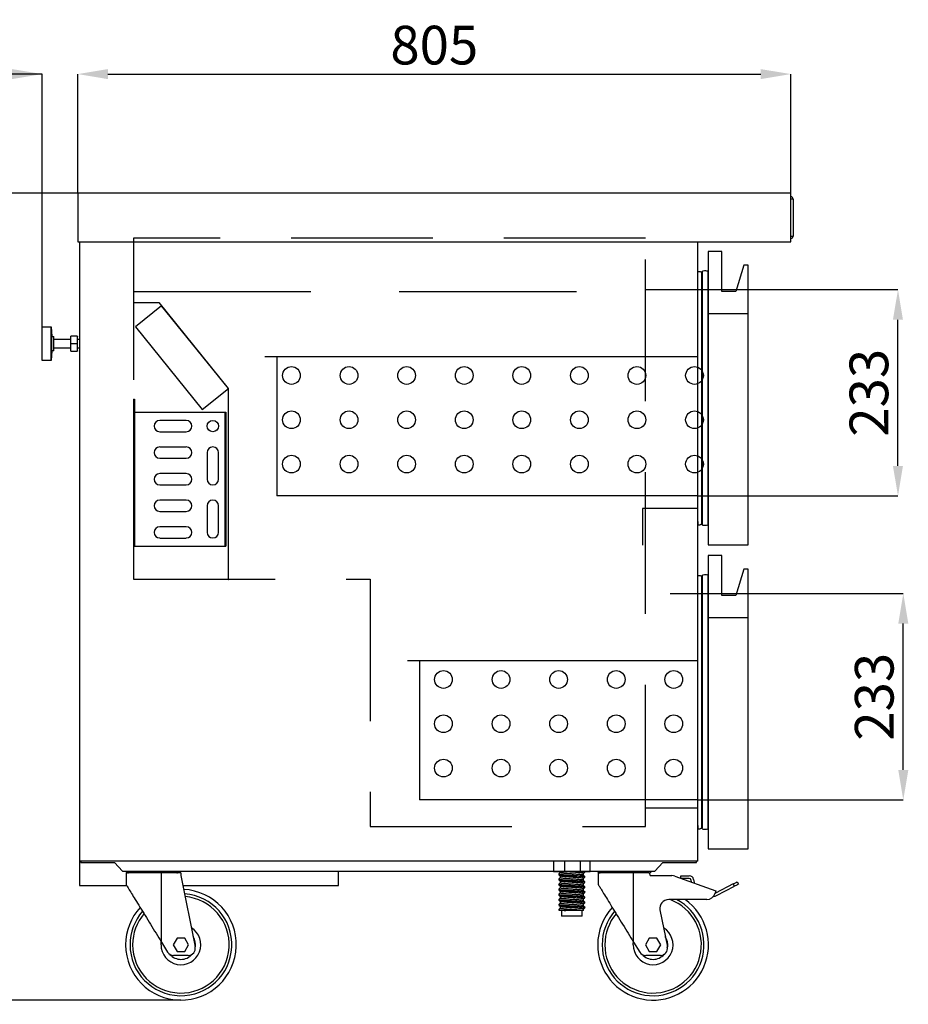
# Model space of a CAD drawing. Extents: x -10749 to -5669, y 9795 to 16980.
# Drawn here: x -9796 to -8793, y 11655 to 12767 of the extents above; entities that cross this region are included whole.
import ezdxf

# ---------------------------------------------------------------- set-up
doc = ezdxf.new("R2010")
doc.units = 0
doc.header["$LTSCALE"] = 80
doc.header["$MEASUREMENT"] = 0
doc.header["$PDMODE"] = 3
doc.header["$PDSIZE"] = 5
doc.linetypes.add('DASHED', pattern=[0.75, 0.5, -0.25])
doc.linetypes.add('SLD-Continua', pattern=[0])
doc.layers.get('0').update_dxf_attribs({"color": 255, "linetype": 'CONTINUOUS'})
doc.layers.get('Defpoints').update_dxf_attribs({"linetype": 'CONTINUOUS'})
doc.layers.add('ACOTA', color=50, linetype='CONTINUOUS')
doc.layers.add('PLEGADO', color=3, linetype='CONTINUOUS')
doc.styles.add('SLDTEXTSTYLE1', font='TXT', dxfattribs={"width": 0.7})
doc.dimstyles.new('SLDDIMSTYLE1', dxfattribs={"dimtxt": 43.661418, "dimasz": 34, "dimexe": 0, "dimexo": 0.0625, "dimgap": 10.915354, "dimtad": 1, "dimdec": 1, "dimrnd": 1e-09, "dimzin": 12, "dimdsep": 46, "dimtxsty": 'SLDTEXTSTYLE1', "dimsah": 1, "dimcen": 0.09, "dimadec": 0, "dimazin": 0, "dimtfac": 1, "dimtdec": 1, "dimtofl": 0, "dimtmove": 0, "dimatfit": 3, "dimfxl": 0, "dimtolj": 1, "dimtzin": 12, "dimarcsym": 0})

# ---------------------------------------------------------------- blocks, each defined once
blk = doc.blocks.new('A$C21261')
blk.add_line((0, 0), (0, 47))
at = {"linetype": 'Continuous'}
for p, q in [((2.5, 44.5), (0, 44.5)), ((2.5, 44.5), (2.5, 2.5)), ((0, 2.5), (2.5, 2.5))]:
    blk.add_line(p, q, dxfattribs=at)
for centre, start, end in [((0, 44.5), 0, 90), ((0, 2.5), 270, 360)]:
    blk.add_arc(centre, 2.5, start, end, dxfattribs=at)
blk = doc.blocks.new('A$C20939')
at = {"linetype": 'Continuous'}
for p, q in [((0, 42.1), (0, 32.1)), ((38, 42.1), (0, 42.1)), ((38, 32.1), (38, 42.1)), ((0, 32.1), (11, 31.1)), ((38, 32.1), (0, 32.1)), ((11, 31.1), (11, 29.1)), ((27, 31.1), (11, 31.1)), ((27, 29.1), (11, 29.1)), ((14, 29.1), (14, 10.1)), ((24, 10.1), (24, 29.1)), ((27, 31.1), (38, 32.1)), ((27, 29.1), (27, 31.1)), ((10.5, 2.6), (10.5, 9.6)), ((11, 10.1), (19, 10.1)), ((19, 2.1), (11, 2.1)), ((14, 2.1), (14, 0)), ((19, 10.1), (27, 10.1)), ((27, 2.1), (19, 2.1)), ((24, 0), (24, 2.1)), ((27.5, 9.6), (27.5, 2.6))]:
    blk.add_line(p, q, dxfattribs=at)
blk.add_line((19, 10.1), (19, 2.1))
for centre, start, end in [((11, 9.6), 90, 180), ((11, 2.6), 180, 270), ((27, 9.6), 0, 90), ((27, 2.6), 270, 0)]:
    blk.add_arc(centre, 0.5, start, end, dxfattribs=at)
blk = doc.blocks.new('A$C26495')
for p, q in [((695, 11.4), (0, 11.4)), ((0, 11.4), (0, 10)), ((695, 10), (695, 11.4)), ((0, 10), (38, 10)), ((38, 10), (47, 0)), ((47, 0), (648, 0)), ((648, 0), (657, 10)), ((657, 10), (695, 10))]:
    blk.add_line(p, q)
blk = doc.blocks.new('A$C31525')
blk.add_line((0, 145.5), (60.8, 145.5))
at = {"linetype": 'Continuous'}
for p, q in [((0.7, 143.5), (0.7, 130.5)), ((40.7, 143.5), (0.7, 143.5)), ((40.7, 65.5), (40.7, 143.5)), ((58.4, 143.5), (40.7, 143.5)), ((58.4, 143.5), (59.5, 140.5)), ((59.5, 140.5), (84, 140.5)), ((87.3, 139.9), (133.7, 123.5)), ((94.2, 137.5), (94.2, 140.3)), ((94.2, 140.3), (94.7, 140.3)), ((94.7, 140.3), (103.5, 140.3)), ((103.5, 137.3), (94.7, 137.3)), ((105.9, 133.3), (105.5, 135.7)), ((108.4, 136.2), (109, 132.9)), ((157.7, 133.5), (159.1, 130.8)), ((133.7, 123.5), (132.8, 120.6)), ((153.2, 131.2), (133, 120.6)), ((134.4, 118), (154.6, 128.5)), ((154.6, 128.5), (153.2, 131.2)), ((123.2, 113.5), (80.3, 113.5)), ((133, 120.6), (132.8, 120.5)), ((70.4, 101.8), (78.8, 60.1)), ((58.3, 70), (54, 62.5)), ((67, 70), (58.3, 70)), ((71.3, 62.5), (67, 70)), ((40.7, 65.5), (47.6, 54.3)), ((54, 62.5), (58.3, 55)), ((67, 55), (71.3, 62.5)), ((70.9, 50.5), (54.4, 50.5)), ((58.3, 55), (67, 55))]:
    blk.add_line(p, q, dxfattribs=at)
at = {"linetype": 'Continuous', "flags": 128}
for points in [[(153.2, 131.2), (154.1, 131.6), (154.9, 132.1), (155.7, 132.5), (156.4, 132.8), (156.9, 133.1), (157.3, 133.3), (157.6, 133.5), (157.7, 133.5)], [(0.7, 130.5), (0.7, 130.5), (0.8, 130.3), (0.9, 130.1), (1.2, 129.7), (1.5, 129.2), (1.9, 128.5), (2.4, 127.7), (3, 126.8), (3.6, 125.8), (4.3, 124.6), (5.1, 123.3), (5.9, 121.9), (6.9, 120.4), (7.9, 118.8), (8.9, 117.1), (10, 115.3), (11.2, 113.4), (12.4, 111.4), (13.7, 109.4), (15, 107.2), (16.3, 105), (17.7, 102.8), (19.2, 100.4), (20.6, 98), (22.1, 95.6), (23.7, 93.1), (25.2, 90.7), (26.7, 88.1), (28.3, 85.6), (29.9, 83), (31.4, 80.5), (33, 77.9), (34.6, 75.4), (36.1, 72.9), (37.7, 70.4), (39.2, 67.9), (40.7, 65.5)], [(109, 132.9), (109.2, 132.3), (109.2, 132.2)], [(159.1, 130.8), (159, 130.8), (158.7, 130.7), (158.3, 130.4), (157.8, 130.2), (157.1, 129.8), (156.3, 129.4), (155.5, 129), (154.6, 128.5)], [(40.2, 62.5), (40.2, 64.4), (40.4, 65.9)]]:
    blk.add_lwpolyline(points, dxfattribs=at)
at = {"linetype": 'Continuous'}
for centre, radius, start, end in [((2.8, 146.5), 3, 199.2285, 270), ((58, 146.5), 3, 270, 340.7715), ((84, 130.5), 10, 70.4976, 90), ((103.5, 135.3), 5, 10.3745, 90), ((103.5, 135.3), 2, 10.3745, 90), ((62.7, 62.5), 62.5, 180, 54.6864), ((62.7, 62.5), 57.5, 180, 62.4933), ((62.7, 62.5), 54.5, 180, 69.3545), ((80.3, 103.5), 10, 90, 189.7744), ((123.2, 123.5), 10, 270, 343.3008), ((130.7, 125.1), 8, 271.6244, 297.5064), ((62.7, 62.5), 62.5, 137.5473, 180), ((62.7, 62.5), 57.5, 138.9755, 180), ((62.7, 62.5), 54.5, 139.9647, 180), ((62.7, 62.5), 22.5, 180, 58.4765), ((62.7, 62.5), 16.5, 348.9913, 33.3236), ((70.9, 58.5), 8, 270, 11.3099), ((54.4, 58.5), 8, 211.6075, 270), ((62.7, 62.5), 16.5, 221.1179, 319.23)]:
    blk.add_arc(centre, radius, start, end, dxfattribs=at)
blk = doc.blocks.new('A$C7754')
blk.add_line((0.3, 145.5), (60.7, 145.5))
at = {"linetype": 'Continuous'}
for p, q in [((0.5, 143.5), (0.5, 130.5)), ((40.5, 143.5), (0.5, 143.5)), ((40.5, 65.5), (40.5, 143.5)), ((62.5, 143.5), (40.5, 143.5)), ((62.5, 143.5), (62.5, 140.5)), ((62.5, 140.5), (78.6, 60.1)), ((58.2, 70), (53.8, 62.5)), ((66.8, 70), (58.2, 70)), ((71.2, 62.5), (66.8, 70)), ((40.5, 65.5), (47.4, 54.3)), ((53.8, 62.5), (58.2, 55)), ((66.8, 55), (71.2, 62.5)), ((70.7, 50.5), (54.2, 50.5)), ((58.2, 55), (66.8, 55))]:
    blk.add_line(p, q, dxfattribs=at)
at = {"linetype": 'Continuous', "flags": 128}
for points in [[(0.5, 130.5), (0.5, 130.5), (0.6, 130.3), (0.8, 130.1), (1, 129.7), (1.3, 129.2), (1.7, 128.5), (2.2, 127.7), (2.8, 126.8), (3.4, 125.8), (4.1, 124.6), (4.9, 123.3), (5.8, 121.9), (6.7, 120.4), (7.7, 118.8), (8.7, 117.1), (9.8, 115.3), (11, 113.4), (12.2, 111.4), (13.5, 109.4), (14.8, 107.2), (16.2, 105), (17.6, 102.8), (19, 100.4), (20.5, 98), (22, 95.6), (23.5, 93.1), (25, 90.7), (26.6, 88.1), (28.1, 85.6), (29.7, 83), (31.3, 80.5), (32.8, 77.9), (34.4, 75.4), (36, 72.9), (37.5, 70.4), (39, 67.9), (40.5, 65.5)], [(40, 62.5), (40.1, 64.4), (40.3, 65.9)]]:
    blk.add_lwpolyline(points, dxfattribs=at)
at = {"linetype": 'Continuous'}
for centre, radius, start, end in [((3.2, 146.5), 3, 199.2285, 270), ((57.8, 146.5), 3, 270, 340.7715), ((62.5, 62.5), 62.5, 180, 87.1427), ((62.5, 62.5), 57.5, 180, 85.8814), ((62.5, 62.5), 54.5, 180, 85.0091), ((62.5, 62.5), 62.5, 137.5473, 180), ((62.5, 62.5), 57.5, 138.9755, 180), ((62.5, 62.5), 54.5, 139.9647, 180), ((62.5, 62.5), 22.5, 180, 58.4765), ((62.5, 62.5), 16.5, 348.9913, 33.3236), ((70.7, 58.5), 8, 270, 11.3099), ((54.2, 58.5), 8, 211.6075, 270), ((62.5, 62.5), 16.5, 221.1179, 319.23)]:
    blk.add_arc(centre, radius, start, end, dxfattribs=at)
blk = doc.blocks.new('A$C31312')
at = {"linetype": 'Continuous'}
for p, q in [((0, 62.3), (0, 50.2)), ((0.5, 62.3), (0, 62.3)), ((0.9, 62.3), (0.5, 62.3)), ((9.7, 62.3), (0.9, 62.3)), ((10.2, 62.3), (9.7, 62.3)), ((12.8, 62.3), (10.2, 62.3)), ((12.8, 50.2), (12.8, 62.3)), ((13.7, 62.3), (12.8, 62.3)), ((29.7, 62.3), (13.7, 62.3)), ((30.5, 62.3), (29.7, 62.3)), ((30.5, 50.2), (30.5, 62.3)), ((33, 62.3), (30.5, 62.3)), ((33.4, 62.3), (33, 62.3)), ((40.6, 62.3), (33.4, 62.3)), ((41, 62.3), (40.6, 62.3)), ((41.3, 62.3), (41, 62.3)), ((41.3, 50.2), (41.3, 62.3)), ((0.5, 50.2), (0, 50.2)), ((10.2, 50.2), (0.5, 50.2)), ((5.9, 47.8), (5.9, 46.9)), ((7.6, 50.2), (7.6, 49.2)), ((7.6, 45.4), (7.6, 43.4)), ((12.8, 50.2), (10.2, 50.2)), ((30.5, 50.2), (12.8, 50.2)), ((33, 50.2), (30.5, 50.2)), ((41, 50.2), (33, 50.2)), ((33.7, 46.3), (33.7, 48.4)), ((35.4, 49.8), (35.4, 50.2)), ((35.4, 44), (35.4, 44.9)), ((41.3, 50.2), (41, 50.2)), ((5.9, 42), (5.9, 41.2)), ((5.9, 36.3), (5.9, 35.4)), ((7.6, 39.7), (7.6, 37.7)), ((7.6, 33.9), (7.6, 31.9)), ((33.7, 40.5), (33.7, 42.6)), ((33.7, 34.8), (33.7, 36.9)), ((35.4, 38.3), (35.4, 39.1)), ((35.4, 32.5), (35.4, 33.4)), ((5.9, 30.5), (5.9, 29.7)), ((5.9, 24.8), (5.9, 23.9)), ((7.6, 28.2), (7.6, 26.2)), ((7.6, 22.4), (7.6, 20.4)), ((33.7, 29), (33.7, 31.1)), ((33.7, 23.3), (33.7, 25.4)), ((35.4, 26.8), (35.4, 27.6)), ((5.9, 19), (5.9, 18.2)), ((5.9, 13.3), (5.9, 12.4)), ((7.6, 16.7), (7.6, 14.7)), ((33.7, 17.5), (33.7, 19.6)), ((33.7, 11.8), (33.7, 13.9)), ((35.4, 21), (35.4, 21.9)), ((35.4, 15.3), (35.4, 16.1)), ((5.9, 7.5), (5.9, 6.7)), ((6, 6.6), (6.1, 6.5)), ((6.1, 6.5), (6, 6.6)), ((13.9, 6.5), (6.1, 6.5)), ((7.6, 10.9), (7.6, 8.9)), ((9.2, 6.5), (9.2, 0)), ((32.2, 0), (9.2, 0)), ((32.2, 0), (32.2, 6.5)), ((33.7, 6.5), (32.2, 6.5)), ((33.7, 6.5), (33.7, 8.1)), ((35.4, 9.5), (35.4, 10.4))]:
    blk.add_line(p, q, dxfattribs=at)
for points, knots in [([(6, 47.8), (6, 47.7), (5.9, 47.6), (6.4, 47.5), (7.3, 47.3), (8.9, 47.2), (10.8, 47), (13.1, 46.8), (15.4, 46.6), (17.6, 46.5), (19.9, 46.4), (22.1, 46.2), (24.6, 46.1), (27.2, 45.9), (29.7, 45.7), (31.8, 45.5), (33.5, 45.4), (34.7, 45.2), (35.4, 45), (35.4, 44.9), (35.4, 44.9)], [0, 0, 0, 0, 0.020435, 0.083902, 0.145715, 0.206165, 0.268656, 0.332408, 0.383501, 0.433941, 0.483124, 0.53139, 0.581055, 0.644521, 0.708415, 0.771461, 0.832478, 0.893497, 0.956541, 1, 1, 1, 1]), ([(7.6, 49.2), (7.3, 49), (6.8, 48.5), (6.2, 48.1), (6, 47.8)], [0, 0, 0, 0, 0.484455, 1, 1, 1, 1]), ([(6, 46.8), (6.2, 46.6), (6.8, 46.1), (7.4, 45.6), (7.7, 45.4)], [0, 0, 0, 0, 0.500058, 1, 1, 1, 1]), ([(35.4, 44), (35.4, 44.1), (35.4, 44.2), (34.7, 44.3), (33.5, 44.5), (31.8, 44.7), (29.7, 44.9), (27.2, 45.1), (24.4, 45.2), (21.6, 45.4), (18.7, 45.6), (15.9, 45.8), (13.4, 45.9), (11.3, 46.1), (9.6, 46.3), (8.2, 46.4), (7.1, 46.5), (6.5, 46.6), (6.1, 46.7), (6, 46.8), (6, 46.8)], [0, 0, 0, 0, 0.0445834, 0.1092596, 0.1718571, 0.2344538, 0.2991308, 0.3646786, 0.4297873, 0.4932001, 0.5552146, 0.6193232, 0.6847239, 0.7371394, 0.788885, 0.8393407, 0.8888563, 0.9398062, 0.9719641, 1, 1, 1, 1]), ([(33.4, 46.5), (33.3, 46.5), (33.1, 46.6), (32.5, 46.7), (31.6, 46.8), (30.5, 46.9), (28.7, 47.1), (26.4, 47.3), (24, 47.5), (21.5, 47.7), (18.9, 47.8), (16.4, 48), (14.1, 48.2), (12, 48.4), (10.2, 48.6), (8.9, 48.7), (8, 48.9), (7.6, 49.1), (7.7, 49.2), (7.7, 49.2)], [0, 0, 0, 0, 0.03719, 0.099538, 0.112071, 0.177161, 0.244419, 0.312583, 0.380291, 0.446231, 0.510714, 0.577379, 0.645391, 0.713403, 0.780068, 0.844551, 0.910491, 0.978199, 1, 1, 1, 1]), ([(33.7, 42.6), (33.7, 42.7), (33.7, 42.8), (33.1, 42.9), (32, 43.1), (30.5, 43.3), (28.7, 43.4), (26.4, 43.6), (24, 43.8), (21.5, 44), (18.9, 44.2), (16.4, 44.3), (14.1, 44.5), (12, 44.7), (10.2, 44.9), (8.9, 45.1), (8, 45.2), (7.8, 45.3), (7.7, 45.4)], [0, 0, 0, 0, 0.044723, 0.1096, 0.172386, 0.235173, 0.30005, 0.365802, 0.431114, 0.494721, 0.556922, 0.621228, 0.686832, 0.752438, 0.816743, 0.878945, 0.942551, 1, 1, 1, 1]), ([(33.7, 48.4), (33.7, 48.4), (33.7, 48.5), (33.1, 48.7), (32, 48.8), (30.5, 49), (28.7, 49.2), (26.4, 49.4), (24, 49.6), (21.5, 49.8), (18.9, 49.9), (16.6, 50.1), (15.2, 50.2), (14.5, 50.2)], [0, 0, 0, 0, 0.066161, 0.162137, 0.255021, 0.347905, 0.443882, 0.541153, 0.637772, 0.731869, 0.823886, 0.919018, 1, 1, 1, 1]), ([(35.4, 49.8), (35.4, 49.8), (35.3, 49.9), (34.7, 50.1), (33.9, 50.2), (33.5, 50.2)], [0, 0, 0, 0, 0.267841, 0.656392, 1, 1, 1, 1]), ([(35.1, 45.1), (34.9, 45.3), (34.3, 45.8), (33.8, 46.2), (33.5, 46.5)], [0, 0, 0, 0, 0.500003, 1, 1, 1, 1]), ([(33.7, 48.3), (34, 48.5), (34.5, 49), (35.1, 49.5), (35.4, 49.7)], [0, 0, 0, 0, 0.484349, 1, 1, 1, 1]), ([(6, 42), (6, 42), (5.9, 41.9), (6.4, 41.8), (7.3, 41.6), (8.9, 41.4), (10.8, 41.2), (13.1, 41.1), (15.4, 40.9), (17.6, 40.7), (19.9, 40.6), (22.1, 40.5), (24.6, 40.3), (27.2, 40.2), (29.7, 40), (31.8, 39.8), (33.5, 39.6), (34.7, 39.4), (35.4, 39.3), (35.4, 39.2), (35.4, 39.1)], [0, 0, 0, 0, 0.020435, 0.083902, 0.145715, 0.206165, 0.268656, 0.332408, 0.383501, 0.433941, 0.483124, 0.53139, 0.581055, 0.644521, 0.708415, 0.771461, 0.832478, 0.893497, 0.956541, 1, 1, 1, 1]), ([(6, 36.3), (6, 36.2), (5.9, 36.1), (6.4, 36), (7.3, 35.8), (8.9, 35.7), (10.8, 35.5), (13.1, 35.3), (15.4, 35.1), (17.6, 35), (19.9, 34.9), (22.1, 34.7), (24.6, 34.6), (27.2, 34.4), (29.7, 34.2), (31.8, 34), (33.5, 33.9), (34.7, 33.7), (35.4, 33.5), (35.4, 33.4), (35.4, 33.4)], [0, 0, 0, 0, 0.020435, 0.083902, 0.145715, 0.206165, 0.268656, 0.332408, 0.383501, 0.433941, 0.483124, 0.53139, 0.581055, 0.644521, 0.708415, 0.771461, 0.832478, 0.893497, 0.956541, 1, 1, 1, 1]), ([(7.6, 43.5), (7.3, 43.2), (6.8, 42.8), (6.2, 42.3), (6, 42.1)], [0, 0, 0, 0, 0.484455, 1, 1, 1, 1]), ([(6, 41.1), (6.2, 40.8), (6.8, 40.4), (7.4, 39.9), (7.7, 39.7)], [0, 0, 0, 0, 0.500058, 1, 1, 1, 1]), ([(35.4, 38.3), (35.4, 38.3), (35.4, 38.4), (34.7, 38.6), (33.5, 38.8), (31.8, 38.9), (29.7, 39.1), (27.2, 39.3), (24.4, 39.5), (21.6, 39.7), (18.7, 39.8), (15.9, 40), (13.4, 40.2), (11.3, 40.4), (9.6, 40.5), (8.2, 40.6), (7.1, 40.8), (6.5, 40.9), (6.1, 41), (6, 41.1), (6, 41.1)], [0, 0, 0, 0, 0.0445834, 0.1092596, 0.1718571, 0.2344538, 0.2991308, 0.3646786, 0.4297873, 0.4932001, 0.5552146, 0.6193232, 0.6847239, 0.7371394, 0.788885, 0.8393407, 0.8888563, 0.9398062, 0.9719641, 1, 1, 1, 1]), ([(7.6, 37.7), (7.3, 37.5), (6.8, 37), (6.2, 36.6), (6, 36.3)], [0, 0, 0, 0, 0.484455, 1, 1, 1, 1]), ([(6, 35.3), (6.2, 35.1), (6.8, 34.6), (7.4, 34.1), (7.7, 33.9)], [0, 0, 0, 0, 0.500058, 1, 1, 1, 1]), ([(35.4, 32.5), (35.4, 32.6), (35.4, 32.7), (34.7, 32.8), (33.5, 33), (31.8, 33.2), (29.7, 33.4), (27.2, 33.6), (24.4, 33.7), (21.6, 33.9), (18.7, 34.1), (15.9, 34.3), (13.4, 34.4), (11.3, 34.6), (9.6, 34.8), (8.2, 34.9), (7.1, 35), (6.5, 35.1), (6.1, 35.2), (6, 35.3), (6, 35.3)], [0, 0, 0, 0, 0.0445834, 0.1092596, 0.1718571, 0.2344538, 0.2991308, 0.3646786, 0.4297873, 0.4932001, 0.5552146, 0.6193232, 0.6847239, 0.7371394, 0.788885, 0.8393407, 0.8888563, 0.9398062, 0.9719641, 1, 1, 1, 1]), ([(33.4, 40.7), (33.3, 40.8), (33.1, 40.9), (32.5, 41), (31.6, 41.1), (30.5, 41.2), (28.7, 41.4), (26.4, 41.6), (24, 41.8), (21.5, 41.9), (18.9, 42.1), (16.4, 42.3), (14.1, 42.5), (12, 42.7), (10.2, 42.8), (8.9, 43), (8, 43.2), (7.6, 43.3), (7.7, 43.4), (7.7, 43.4)], [0, 0, 0, 0, 0.03719, 0.099538, 0.112071, 0.177161, 0.244419, 0.312583, 0.380291, 0.446231, 0.510714, 0.577379, 0.645391, 0.713403, 0.780068, 0.844551, 0.910491, 0.978199, 1, 1, 1, 1]), ([(33.4, 35), (33.3, 35), (33.1, 35.1), (32.5, 35.2), (31.6, 35.3), (30.5, 35.4), (28.7, 35.6), (26.4, 35.8), (24, 36), (21.5, 36.2), (18.9, 36.3), (16.4, 36.5), (14.1, 36.7), (12, 36.9), (10.2, 37.1), (8.9, 37.2), (8, 37.4), (7.6, 37.6), (7.7, 37.7), (7.7, 37.7)], [0, 0, 0, 0, 0.03719, 0.099538, 0.112071, 0.177161, 0.244419, 0.312583, 0.380291, 0.446231, 0.510714, 0.577379, 0.645391, 0.713403, 0.780068, 0.844551, 0.910491, 0.978199, 1, 1, 1, 1]), ([(33.7, 36.9), (33.7, 36.9), (33.7, 37), (33.1, 37.2), (32, 37.3), (30.5, 37.5), (28.7, 37.7), (26.4, 37.9), (24, 38.1), (21.5, 38.3), (18.9, 38.4), (16.4, 38.6), (14.1, 38.8), (12, 39), (10.2, 39.2), (8.9, 39.3), (8, 39.5), (7.8, 39.6), (7.7, 39.7)], [0, 0, 0, 0, 0.044723, 0.1096, 0.172386, 0.235173, 0.30005, 0.365802, 0.431114, 0.494721, 0.556922, 0.621228, 0.686832, 0.752438, 0.816743, 0.878945, 0.942551, 1, 1, 1, 1]), ([(33.7, 31.1), (33.7, 31.2), (33.7, 31.3), (33.1, 31.4), (32, 31.6), (30.5, 31.8), (28.7, 31.9), (26.4, 32.1), (24, 32.3), (21.5, 32.5), (18.9, 32.7), (16.4, 32.8), (14.1, 33), (12, 33.2), (10.2, 33.4), (8.9, 33.6), (8, 33.7), (7.8, 33.8), (7.7, 33.9)], [0, 0, 0, 0, 0.044723, 0.1096, 0.172386, 0.235173, 0.30005, 0.365802, 0.431114, 0.494721, 0.556922, 0.621228, 0.686832, 0.752438, 0.816743, 0.878945, 0.942551, 1, 1, 1, 1]), ([(35.1, 39.3), (34.9, 39.5), (34.3, 40), (33.8, 40.5), (33.5, 40.7)], [0, 0, 0, 0, 0.500003, 1, 1, 1, 1]), ([(35.1, 33.6), (34.9, 33.8), (34.3, 34.3), (33.8, 34.7), (33.5, 35)], [0, 0, 0, 0, 0.500003, 1, 1, 1, 1]), ([(33.7, 42.6), (34, 42.8), (34.5, 43.3), (35.1, 43.7), (35.4, 44)], [0, 0, 0, 0, 0.484349, 1, 1, 1, 1]), ([(33.7, 36.8), (34, 37), (34.5, 37.5), (35.1, 38), (35.4, 38.2)], [0, 0, 0, 0, 0.484349, 1, 1, 1, 1]), ([(6, 30.5), (6, 30.5), (5.9, 30.4), (6.4, 30.3), (7.3, 30.1), (8.9, 29.9), (10.8, 29.7), (13.1, 29.6), (15.4, 29.4), (17.6, 29.2), (19.9, 29.1), (22.1, 29), (24.6, 28.8), (27.2, 28.7), (29.7, 28.5), (31.8, 28.3), (33.5, 28.1), (34.7, 27.9), (35.4, 27.8), (35.4, 27.7), (35.4, 27.6)], [0, 0, 0, 0, 0.020435, 0.083902, 0.145715, 0.206165, 0.268656, 0.332408, 0.383501, 0.433941, 0.483124, 0.53139, 0.581055, 0.644521, 0.708415, 0.771461, 0.832478, 0.893497, 0.956541, 1, 1, 1, 1]), ([(6, 24.8), (6, 24.7), (5.9, 24.6), (6.4, 24.5), (7.3, 24.3), (8.9, 24.2), (10.8, 24), (13.1, 23.8), (15.4, 23.6), (17.6, 23.5), (19.9, 23.4), (22.1, 23.2), (24.6, 23.1), (27.2, 22.9), (29.7, 22.7), (31.8, 22.5), (33.5, 22.4), (34.7, 22.2), (35.4, 22), (35.4, 21.9), (35.4, 21.9)], [0, 0, 0, 0, 0.020435, 0.083902, 0.145715, 0.206165, 0.268656, 0.332408, 0.383501, 0.433941, 0.483124, 0.53139, 0.581055, 0.644521, 0.708415, 0.771461, 0.832478, 0.893497, 0.956541, 1, 1, 1, 1]), ([(7.6, 32), (7.3, 31.7), (6.8, 31.3), (6.2, 30.8), (6, 30.6)], [0, 0, 0, 0, 0.484455, 1, 1, 1, 1]), ([(6, 29.6), (6.2, 29.3), (6.8, 28.9), (7.4, 28.4), (7.7, 28.2)], [0, 0, 0, 0, 0.500058, 1, 1, 1, 1]), ([(35.4, 26.8), (35.4, 26.8), (35.4, 26.9), (34.7, 27.1), (33.5, 27.3), (31.8, 27.4), (29.7, 27.6), (27.2, 27.8), (24.4, 28), (21.6, 28.2), (18.7, 28.3), (15.9, 28.5), (13.4, 28.7), (11.3, 28.9), (9.6, 29), (8.2, 29.1), (7.1, 29.3), (6.5, 29.4), (6.1, 29.5), (6, 29.6), (6, 29.6)], [0, 0, 0, 0, 0.0445834, 0.1092596, 0.1718571, 0.2344538, 0.2991308, 0.3646786, 0.4297873, 0.4932001, 0.5552146, 0.6193232, 0.6847239, 0.7371394, 0.788885, 0.8393407, 0.8888563, 0.9398062, 0.9719641, 1, 1, 1, 1]), ([(7.6, 26.2), (7.3, 26), (6.8, 25.5), (6.2, 25.1), (6, 24.8)], [0, 0, 0, 0, 0.484455, 1, 1, 1, 1]), ([(6, 23.8), (6.2, 23.6), (6.8, 23.1), (7.4, 22.6), (7.7, 22.4)], [0, 0, 0, 0, 0.500058, 1, 1, 1, 1]), ([(35.4, 21), (35.4, 21.1), (35.4, 21.2), (34.7, 21.3), (33.5, 21.5), (31.8, 21.7), (29.7, 21.9), (27.2, 22.1), (24.4, 22.2), (21.6, 22.4), (18.7, 22.6), (15.9, 22.8), (13.4, 22.9), (11.3, 23.1), (9.6, 23.3), (8.2, 23.4), (7.1, 23.5), (6.5, 23.6), (6.1, 23.7), (6, 23.8), (6, 23.8)], [0, 0, 0, 0, 0.0445834, 0.1092596, 0.1718571, 0.2344538, 0.2991308, 0.3646786, 0.4297873, 0.4932001, 0.5552146, 0.6193232, 0.6847239, 0.7371394, 0.788885, 0.8393407, 0.8888563, 0.9398062, 0.9719641, 1, 1, 1, 1]), ([(33.4, 29.2), (33.3, 29.3), (33.1, 29.4), (32.5, 29.5), (31.6, 29.6), (30.5, 29.7), (28.7, 29.9), (26.4, 30.1), (24, 30.3), (21.5, 30.4), (18.9, 30.6), (16.4, 30.8), (14.1, 31), (12, 31.2), (10.2, 31.3), (8.9, 31.5), (8, 31.7), (7.6, 31.8), (7.7, 31.9), (7.7, 31.9)], [0, 0, 0, 0, 0.03719, 0.099538, 0.112071, 0.177161, 0.244419, 0.312583, 0.380291, 0.446231, 0.510714, 0.577379, 0.645391, 0.713403, 0.780068, 0.844551, 0.910491, 0.978199, 1, 1, 1, 1]), ([(33.4, 23.5), (33.3, 23.5), (33.1, 23.6), (32.5, 23.7), (31.6, 23.8), (30.5, 23.9), (28.7, 24.1), (26.4, 24.3), (24, 24.5), (21.5, 24.7), (18.9, 24.8), (16.4, 25), (14.1, 25.2), (12, 25.4), (10.2, 25.6), (8.9, 25.7), (8, 25.9), (7.6, 26.1), (7.7, 26.2), (7.7, 26.2)], [0, 0, 0, 0, 0.03719, 0.099538, 0.112071, 0.177161, 0.244419, 0.312583, 0.380291, 0.446231, 0.510714, 0.577379, 0.645391, 0.713403, 0.780068, 0.844551, 0.910491, 0.978199, 1, 1, 1, 1]), ([(33.7, 25.4), (33.7, 25.4), (33.7, 25.5), (33.1, 25.7), (32, 25.8), (30.5, 26), (28.7, 26.2), (26.4, 26.4), (24, 26.6), (21.5, 26.8), (18.9, 26.9), (16.4, 27.1), (14.1, 27.3), (12, 27.5), (10.2, 27.7), (8.9, 27.8), (8, 28), (7.8, 28.1), (7.7, 28.2)], [0, 0, 0, 0, 0.044723, 0.1096, 0.172386, 0.235173, 0.30005, 0.365802, 0.431114, 0.494721, 0.556922, 0.621228, 0.686832, 0.752438, 0.816743, 0.878945, 0.942551, 1, 1, 1, 1]), ([(33.7, 19.6), (33.7, 19.7), (33.7, 19.8), (33.1, 19.9), (32, 20.1), (30.5, 20.3), (28.7, 20.4), (26.4, 20.6), (24, 20.8), (21.5, 21), (18.9, 21.2), (16.4, 21.3), (14.1, 21.5), (12, 21.7), (10.2, 21.9), (8.9, 22.1), (8, 22.2), (7.8, 22.3), (7.7, 22.4)], [0, 0, 0, 0, 0.044723, 0.1096, 0.172386, 0.235173, 0.30005, 0.365802, 0.431114, 0.494721, 0.556922, 0.621228, 0.686832, 0.752438, 0.816743, 0.878945, 0.942551, 1, 1, 1, 1]), ([(35.1, 27.8), (34.9, 28), (34.3, 28.5), (33.8, 29), (33.5, 29.2)], [0, 0, 0, 0, 0.500003, 1, 1, 1, 1]), ([(35.1, 22.1), (34.9, 22.3), (34.3, 22.8), (33.8, 23.2), (33.5, 23.5)], [0, 0, 0, 0, 0.500003, 1, 1, 1, 1]), ([(33.7, 31.1), (34, 31.3), (34.5, 31.8), (35.1, 32.2), (35.4, 32.5)], [0, 0, 0, 0, 0.484349, 1, 1, 1, 1]), ([(33.7, 25.3), (34, 25.5), (34.5, 26), (35.1, 26.5), (35.4, 26.7)], [0, 0, 0, 0, 0.484349, 1, 1, 1, 1]), ([(6, 19), (6, 19), (5.9, 18.9), (6.4, 18.8), (7.3, 18.6), (8.9, 18.4), (10.8, 18.2), (13.1, 18.1), (15.4, 17.9), (17.6, 17.7), (19.9, 17.6), (22.1, 17.5), (24.6, 17.3), (27.2, 17.2), (29.7, 17), (31.8, 16.8), (33.5, 16.6), (34.7, 16.4), (35.4, 16.3), (35.4, 16.2), (35.4, 16.1)], [0, 0, 0, 0, 0.020435, 0.083902, 0.145715, 0.206165, 0.268656, 0.332408, 0.383501, 0.433941, 0.483124, 0.53139, 0.581055, 0.644521, 0.708415, 0.771461, 0.832478, 0.893497, 0.956541, 1, 1, 1, 1]), ([(6, 13.3), (6, 13.2), (5.9, 13.1), (6.4, 13), (7.3, 12.8), (8.9, 12.7), (10.8, 12.5), (13.1, 12.3), (15.4, 12.1), (17.6, 12), (19.9, 11.9), (22.1, 11.7), (24.6, 11.6), (27.2, 11.4), (29.7, 11.2), (31.8, 11), (33.5, 10.9), (34.7, 10.7), (35.4, 10.5), (35.4, 10.4), (35.4, 10.4)], [0, 0, 0, 0, 0.020435, 0.083902, 0.145715, 0.206165, 0.268656, 0.332408, 0.383501, 0.433941, 0.483124, 0.53139, 0.581055, 0.644521, 0.708415, 0.771461, 0.832478, 0.893497, 0.956541, 1, 1, 1, 1]), ([(7.6, 20.5), (7.3, 20.2), (6.8, 19.8), (6.2, 19.3), (6, 19.1)], [0, 0, 0, 0, 0.484455, 1, 1, 1, 1]), ([(6, 18.1), (6.2, 17.8), (6.8, 17.4), (7.4, 16.9), (7.7, 16.7)], [0, 0, 0, 0, 0.500049, 1, 1, 1, 1]), ([(35.4, 15.3), (35.4, 15.3), (35.4, 15.4), (34.7, 15.6), (33.5, 15.8), (31.8, 15.9), (29.7, 16.1), (27.2, 16.3), (24.4, 16.5), (21.6, 16.7), (18.7, 16.8), (15.9, 17), (13.4, 17.2), (11.3, 17.4), (9.6, 17.5), (8.2, 17.6), (7.1, 17.8), (6.5, 17.9), (6.1, 18), (6, 18.1), (6, 18.1)], [0, 0, 0, 0, 0.044583, 0.10926, 0.171857, 0.234454, 0.299131, 0.364679, 0.429787, 0.4932, 0.555215, 0.619323, 0.684724, 0.737139, 0.788885, 0.839341, 0.888856, 0.939806, 0.971964, 1, 1, 1, 1]), ([(7.6, 14.7), (7.3, 14.5), (6.8, 14), (6.2, 13.6), (6, 13.3)], [0, 0, 0, 0, 0.484455, 1, 1, 1, 1]), ([(6, 12.3), (6.2, 12.1), (6.8, 11.6), (7.4, 11.1), (7.7, 10.9)], [0, 0, 0, 0, 0.500049, 1, 1, 1, 1]), ([(35.4, 9.5), (35.4, 9.6), (35.4, 9.7), (34.7, 9.8), (33.5, 10), (31.8, 10.2), (29.7, 10.4), (27.2, 10.6), (24.4, 10.7), (21.6, 10.9), (18.7, 11.1), (15.9, 11.3), (13.4, 11.4), (11.3, 11.6), (9.6, 11.8), (8.2, 11.9), (7.1, 12), (6.5, 12.1), (6.1, 12.2), (6, 12.3), (6, 12.3)], [0, 0, 0, 0, 0.044583, 0.10926, 0.171857, 0.234454, 0.299131, 0.364679, 0.429787, 0.4932, 0.555215, 0.619323, 0.684724, 0.737139, 0.788885, 0.839341, 0.888856, 0.939806, 0.971964, 1, 1, 1, 1]), ([(33.4, 17.7), (33.3, 17.8), (33.1, 17.9), (32.5, 18), (31.6, 18.1), (30.5, 18.2), (28.7, 18.4), (26.4, 18.6), (24, 18.8), (21.5, 18.9), (18.9, 19.1), (16.4, 19.3), (14.1, 19.5), (12, 19.7), (10.2, 19.8), (8.9, 20), (8, 20.2), (7.6, 20.3), (7.7, 20.4), (7.7, 20.4)], [0, 0, 0, 0, 0.03719, 0.099538, 0.112071, 0.177161, 0.244419, 0.312583, 0.380291, 0.446231, 0.510714, 0.577379, 0.645391, 0.713403, 0.780068, 0.844551, 0.910491, 0.978199, 1, 1, 1, 1]), ([(33.4, 12), (33.3, 12), (33.1, 12.1), (32.5, 12.2), (31.6, 12.3), (30.5, 12.4), (28.7, 12.6), (26.4, 12.8), (24, 13), (21.5, 13.2), (18.9, 13.3), (16.4, 13.5), (14.1, 13.7), (12, 13.9), (10.2, 14.1), (8.9, 14.2), (8, 14.4), (7.6, 14.6), (7.7, 14.7), (7.7, 14.7)], [0, 0, 0, 0, 0.03719, 0.099538, 0.112071, 0.177161, 0.244419, 0.312583, 0.380291, 0.446231, 0.510714, 0.577379, 0.645391, 0.713403, 0.780068, 0.844551, 0.910491, 0.978199, 1, 1, 1, 1]), ([(33.7, 13.9), (33.7, 13.9), (33.7, 14), (33.1, 14.2), (32, 14.3), (30.5, 14.5), (28.7, 14.7), (26.4, 14.9), (24, 15.1), (21.5, 15.3), (18.9, 15.4), (16.4, 15.6), (14.1, 15.8), (12, 16), (10.2, 16.2), (8.9, 16.3), (8, 16.5), (7.8, 16.6), (7.7, 16.7)], [0, 0, 0, 0, 0.044723, 0.1096, 0.172386, 0.235173, 0.30005, 0.365802, 0.431114, 0.494721, 0.556922, 0.621228, 0.686832, 0.752438, 0.816743, 0.878945, 0.942551, 1, 1, 1, 1]), ([(35.1, 16.3), (34.9, 16.5), (34.3, 17), (33.8, 17.5), (33.5, 17.7)], [0, 0, 0, 0, 0.500003, 1, 1, 1, 1]), ([(35.1, 10.6), (34.9, 10.8), (34.3, 11.3), (33.8, 11.7), (33.5, 12)], [0, 0, 0, 0, 0.500003, 1, 1, 1, 1]), ([(33.7, 19.6), (34, 19.8), (34.5, 20.3), (35.1, 20.7), (35.4, 21)], [0, 0, 0, 0, 0.484358, 1, 1, 1, 1]), ([(33.7, 13.8), (34, 14), (34.5, 14.5), (35.1, 15), (35.4, 15.2)], [0, 0, 0, 0, 0.484358, 1, 1, 1, 1]), ([(6, 7.5), (6, 7.5), (5.9, 7.4), (6.4, 7.3), (7.3, 7.1), (8.9, 6.9), (10.8, 6.7), (12.6, 6.6), (13.7, 6.5), (13.9, 6.5)], [0, 0, 0, 0, 0.058653, 0.240813, 0.418228, 0.591731, 0.771091, 0.954069, 1, 1, 1, 1]), ([(7.6, 9), (7.3, 8.7), (6.8, 8.3), (6.2, 7.8), (6, 7.6)], [0, 0, 0, 0, 0.484455, 1, 1, 1, 1]), ([(32.2, 6.5), (32.1, 6.5), (31.6, 6.6), (30.5, 6.7), (28.7, 6.9), (26.4, 7.1), (24, 7.3), (21.5, 7.4), (18.9, 7.6), (16.4, 7.8), (14.1, 8), (12, 8.2), (10.2, 8.3), (8.9, 8.5), (8, 8.7), (7.6, 8.8), (7.7, 8.9), (7.7, 8.9)], [0, 0, 0, 0, 0.013919, 0.086204, 0.160896, 0.236596, 0.311788, 0.385017, 0.456628, 0.530663, 0.606192, 0.681723, 0.755757, 0.827368, 0.900597, 0.975789, 1, 1, 1, 1]), ([(33.7, 8.1), (33.7, 8.2), (33.7, 8.3), (33.1, 8.4), (32, 8.6), (30.5, 8.8), (28.7, 8.9), (26.4, 9.1), (24, 9.3), (21.5, 9.5), (18.9, 9.7), (16.4, 9.8), (14.1, 10), (12, 10.2), (10.2, 10.4), (8.9, 10.6), (8, 10.7), (7.8, 10.8), (7.7, 10.9)], [0, 0, 0, 0, 0.044723, 0.1096, 0.172386, 0.235173, 0.30005, 0.365802, 0.431114, 0.494721, 0.556922, 0.621228, 0.686832, 0.752438, 0.816743, 0.878945, 0.942551, 1, 1, 1, 1]), ([(32.2, 6.5), (31.9, 6.5), (31.2, 6.5), (29.8, 6.5), (28.1, 6.5), (26.2, 6.5), (24.1, 6.5), (21.8, 6.5), (19.5, 6.5), (17.4, 6.5), (15.5, 6.5), (14.5, 6.5), (13.9, 6.5)], [0, 0, 0, 0, 0.104088, 0.208198, 0.31224, 0.416282, 0.522043, 0.627804, 0.733499, 0.839233, 0.919617, 1, 1, 1, 1]), ([(33.7, 8.1), (34, 8.3), (34.5, 8.8), (35.1, 9.2), (35.4, 9.5)], [0, 0, 0, 0, 0.484358, 1, 1, 1, 1])]:
    blk.add_open_spline(points, degree=3, knots=knots, dxfattribs=at)
blk = doc.blocks.new('*D242')
at = {"layer": 'ACOTA', "color": 0, "lineweight": -2}
for p, q in [((-9730.2, 12571.2), (-9730.2, 12705.4)), ((-9696.2, 12705.4), (-8959.2, 12705.4)), ((-8925.2, 12571.2), (-8925.2, 12705.4))]:
    blk.add_line(p, q, dxfattribs=at)
at = {"layer": 'ACOTA', "color": 0}
for points in [[(-9696.2, 12711), (-9696.2, 12699.7), (-9730.2, 12705.4)], [(-8959.2, 12699.7), (-8959.2, 12711), (-8925.2, 12705.4)]]:
    blk.add_solid(points, dxfattribs=at)
at = {"layer": 'Defpoints', "color": 0}
for p in [(-8925.2, 12705.4), (-9730.2, 12571.1), (-8925.2, 12571.1)]:
    blk.add_point(p, dxfattribs=at)
at = {"layer": 'ACOTA', "color": 0, "insert": (-9327.7, 12738.1), "char_height": 43.66, "attachment_point": 5, "style": 'SLDTEXTSTYLE1'}
blk.add_mtext('\\A1;805', dxfattribs=at)
blk = doc.blocks.new('A$C27590')
at = {"layer": 'PLEGADO', "linetype": 'DASHED', "ltscale": 4}
for p, q in [((0, 664), (0, 279)), ((578, 664), (0, 664)), ((578, 0), (578, 664)), ((0, 279), (267, 279)), ((267, 279), (267, 0)), ((267, 0), (578, 0))]:
    blk.add_line(p, q, dxfattribs=at)
blk = doc.blocks.new('A$C4912')
at = {"color": 7, "linetype": 'Continuous'}
for p, q in [((0, 324), (0, 312.5)), ((0, 312.5), (28.4, 312.5)), ((28.4, 312.5), (107, 215.4)), ((107, 215.4), (107, 0)), ((107, 0), (95.6, 0))]:
    blk.add_line(p, q, dxfattribs=at)
for centre, start, end in [((28.4, 312.5), 39, 90), ((107, 215.4), 0, 39), ((107, 0), 270, 0)]:
    blk.add_arc(centre, 0.01, start, end, dxfattribs=at)
blk = doc.blocks.new('A$C16675')
at = {"color": 7, "linetype": 'Continuous'}
for p, q in [((0, 166), (0, 0)), ((0, 166), (1, 166)), ((1, 166), (1, 0)), ((1, 151), (103, 151)), ((103, 151), (103, 0)), ((103, 151), (104, 151)), ((104, 151), (104, 0)), ((59.5, 141.8), (29.5, 141.8)), ((29.5, 129.1), (59.5, 129.1)), ((59.5, 111.8), (29.5, 111.8)), ((83.1, 105.5), (83.1, 75.5)), ((95.8, 75.5), (95.8, 105.5)), ((29.5, 99.1), (59.5, 99.1)), ((59.5, 81.8), (29.5, 81.8)), ((29.5, 69.1), (59.5, 69.1)), ((59.5, 51.8), (29.5, 51.8)), ((83.1, 45.5), (83.1, 15.5)), ((95.8, 15.5), (95.8, 45.5)), ((29.5, 39.1), (59.5, 39.1)), ((59.5, 21.8), (29.5, 21.8)), ((0, 0), (1, 0)), ((1, 0), (103, 0)), ((29.5, 9.1), (59.5, 9.1)), ((103, 0), (104, 0))]:
    blk.add_line(p, q, dxfattribs=at)
blk.add_circle((89.5, 135.5), 6.35, dxfattribs=at)
for centre, start, end in [((29.5, 135.5), 180, 270), ((29.5, 135.5), 90, 180), ((59.5, 135.5), 0, 90), ((59.5, 135.5), 270, 0), ((29.5, 105.5), 90, 270), ((59.5, 105.5), 270, 90), ((89.5, 105.5), 0, 180), ((29.5, 75.5), 90, 270), ((59.5, 75.5), 270, 90), ((89.5, 75.5), 180, 0), ((29.5, 45.5), 90, 270), ((59.5, 45.5), 270, 90), ((89.5, 45.5), 0, 180), ((29.5, 15.5), 90, 270), ((59.5, 15.5), 270, 90), ((89.5, 15.5), 180, 0)]:
    blk.add_arc(centre, 6.35, start, end, dxfattribs=at)
blk = doc.blocks.new('A$C14716')
at = {"color": 7, "extrusion": (0, 0, -1)}
for p, q in [((15.5, 330.9), (0, 330.9)), ((0, 330.9), (0, 0)), ((15.5, 285.9), (15.5, 330.9)), ((40.1, 315.5), (31, 285.9)), ((45, 315.5), (40.1, 315.5)), ((45, 0), (45, 315.5)), ((31, 285.9), (15.5, 285.9)), ((0, 260.9), (45, 260.9)), ((0, 0), (45, 0))]:
    blk.add_line(p, q, dxfattribs=at)
blk = doc.blocks.new('A$C3733')
at = {"color": 7, "linetype": 'SLD-Continua', "extrusion": (0, 0, -1)}
for p, q in [((0, 4.8), (0, 286.5)), ((0.7, 287.2), (2.7, 287.2)), ((4.2, 285.7), (4.2, 2.7)), ((4.2, 281.3), (5.1, 281.6)), ((5.1, 286.6), (5.1, 105.1)), ((5.1, 286.5), (5.1, 1.8)), ((11.2, 287.7), (11.2, 0.7)), ((0, 4.8), (0, 1.9)), ((0.7, 1.2), (2.7, 1.2)), ((4.2, 7), (5.1, 6.8))]:
    blk.add_line(p, q, dxfattribs=at)
for centre, radius, start, end in [((-0.7, 286.5), 0.7, 0, 90), ((-2.7, 285.7), 1.5, 90, 180), ((-6.4, 286.6), 1.29, 1.3979, 81.7637), ((-24.6, 286.5), 19.5, 0, 0.3693), ((-8.3, 274.4), 13.7, 81.0085, 102.1942), ((-14.2, 285.8), 3.58, 32.377, 46.0132), ((-0.7, 1.9), 0.7, 270, 0), ((-2.7, 2.7), 1.5, 180, 270), ((-24.6, 1.9), 19.5, 359.6307, 0), ((-6.4, 1.8), 1.29, 278.2363, 358.6021), ((-8.3, 14), 13.7, 257.8058, 278.9915), ((-14.2, 2.6), 3.58, 313.9868, 327.623)]:
    blk.add_arc(centre, radius, start, end, dxfattribs=at)
blk = doc.blocks.new('A$C1457')
for p, q in [((13.5, 157), (0, 157)), ((327.7, 157), (13.6, 157)), ((13.6, 157), (13.6, 0)), ((327.7, 0), (13.6, 0))]:
    blk.add_line(p, q)
for centre in [(40.6, 136), (105.6, 136), (170.6, 136), (235.6, 136), (300.6, 136), (40.6, 86), (105.6, 86), (170.6, 86), (235.6, 86), (300.6, 86), (40.6, 36), (105.6, 36), (170.6, 36), (235.6, 36), (300.6, 36)]:
    blk.add_circle(centre, 10)
blk = doc.blocks.new('A$C24910')
for name, p in [('A$C14716', (339.5, 0)), ('A$C3733', (327.7, 21.3)), ('A$C1457', (0, 55))]:
    blk.add_blockref(name, p)
blk = doc.blocks.new('A$C10056')
for p, q in [((13.5, 157), (0, 157)), ((488.7, 157), (13.6, 157)), ((13.6, 157), (13.6, 0)), ((488.7, 0), (13.6, 0))]:
    blk.add_line(p, q)
for centre in [(30, 136), (95, 136), (160, 136), (225, 136), (290, 136), (355, 136), (420, 136), (485, 136), (30, 86), (95, 86), (160, 86), (225, 86), (290, 86), (355, 86), (420, 86), (485, 86), (30, 36), (95, 36), (160, 36), (225, 36), (290, 36), (355, 36), (420, 36), (485, 36)]:
    blk.add_circle(centre, 10)
blk = doc.blocks.new('A$C24906')
for name, p in [('A$C14716', (500.5, 0)), ('A$C3733', (488.7, 21.3)), ('A$C10056', (0, 55))]:
    blk.add_blockref(name, p)
blk = doc.blocks.new('*D244')
at = {"layer": 'ACOTA', "color": 0, "lineweight": -2}
for p, q in [((-9770.3, 12705.4), (-9906, 12705.4)), ((-9804.3, 12705.4), (-9838.3, 12705.4)), ((-9770.3, 12401.2), (-9770.3, 12705.4)), ((-9730.2, 12571.2), (-9730.2, 12705.4)), ((-9696.2, 12705.4), (-9662.2, 12705.4))]:
    blk.add_line(p, q, dxfattribs=at)
at = {"layer": 'ACOTA', "color": 0}
for points in [[(-9804.3, 12699.7), (-9804.3, 12711), (-9770.3, 12705.4)], [(-9696.2, 12711), (-9696.2, 12699.7), (-9730.2, 12705.4)]]:
    blk.add_solid(points, dxfattribs=at)
at = {"layer": 'Defpoints', "color": 0}
for p in [(-9730.2, 12705.4), (-9730.2, 12571.2), (-9770.3, 12401.1)]:
    blk.add_point(p, dxfattribs=at)
at = {"layer": 'ACOTA', "color": 0, "insert": (-9872.2, 12738.1), "char_height": 43.66, "attachment_point": 5, "style": 'SLDTEXTSTYLE1'}
blk.add_mtext('\\A1;40', dxfattribs=at)
blk = doc.blocks.new('*D245')
at = {"layer": 'ACOTA', "color": 0, "lineweight": -2}
for p, q in [((-9730.3, 12571.1), (-9857, 12571.1)), ((-9857, 12537.1), (-9857, 11694.2)), ((-9613.8, 11660.2), (-9857, 11660.2))]:
    blk.add_line(p, q, dxfattribs=at)
at = {"layer": 'ACOTA', "color": 0}
for points in [[(-9851.4, 12537.1), (-9862.7, 12537.1), (-9857, 12571.1)], [(-9862.7, 11694.2), (-9851.4, 11694.2), (-9857, 11660.2)]]:
    blk.add_solid(points, dxfattribs=at)
at = {"layer": 'Defpoints', "color": 0}
for p in [(-9730.2, 12571.1), (-9857, 11660.2), (-9613.7, 11660.2)]:
    blk.add_point(p, dxfattribs=at)
at = {"layer": 'ACOTA', "color": 0, "insert": (-9889.8, 12115.7), "char_height": 43.66, "attachment_point": 5, "rotation": 90, "style": 'SLDTEXTSTYLE1'}
blk.add_mtext('\\A1;911', dxfattribs=at)
blk = doc.blocks.new('*D246')
at = {"layer": 'ACOTA', "color": 0, "lineweight": -2}
for p, q in [((-9061.4, 12119.1), (-8798.2, 12119.1)), ((-8798.2, 11920.1), (-8798.2, 12085.1)), ((-9030.1, 11886.1), (-8798.2, 11886.1))]:
    blk.add_line(p, q, dxfattribs=at)
at = {"layer": 'ACOTA', "color": 0}
for points in [[(-8792.5, 12085.1), (-8803.9, 12085.1), (-8798.2, 12119.1)], [(-8803.9, 11920.1), (-8792.5, 11920.1), (-8798.2, 11886.1)]]:
    blk.add_solid(points, dxfattribs=at)
at = {"layer": 'Defpoints', "color": 0}
for p in [(-9061.5, 12119.1), (-8798.2, 12119.1), (-9030.2, 11886.1)]:
    blk.add_point(p, dxfattribs=at)
at = {"layer": 'ACOTA', "color": 0, "insert": (-8831, 12002.6), "char_height": 43.66, "attachment_point": 5, "rotation": 90, "style": 'SLDTEXTSTYLE1'}
blk.add_mtext('\\A1;233', dxfattribs=at)
blk = doc.blocks.new('*D247')
at = {"layer": 'ACOTA', "color": 0, "lineweight": -2}
for p, q in [((-9059.6, 12462.1), (-8804.2, 12462.1)), ((-8804.2, 12263.2), (-8804.2, 12428.1)), ((-9030.1, 12229.2), (-8804.2, 12229.2))]:
    blk.add_line(p, q, dxfattribs=at)
at = {"layer": 'ACOTA', "color": 0}
for points in [[(-8798.6, 12428.1), (-8809.9, 12428.1), (-8804.2, 12462.1)], [(-8809.9, 12263.2), (-8798.6, 12263.2), (-8804.2, 12229.2)]]:
    blk.add_solid(points, dxfattribs=at)
at = {"layer": 'Defpoints', "color": 0}
for p in [(-9059.7, 12462.1), (-8804.2, 12462.1), (-9030.2, 12229.2)]:
    blk.add_point(p, dxfattribs=at)
at = {"layer": 'ACOTA', "color": 0, "insert": (-8837, 12345.7), "char_height": 43.66, "attachment_point": 5, "rotation": 90, "style": 'SLDTEXTSTYLE1'}
blk.add_mtext('\\A1;233', dxfattribs=at)

msp = doc.modelspace()

# ---------------------------------------------------------------- linework, layer by layer
for p, q in [((-9728.2, 12516.09), (-9728.2, 11817.1)), ((-9030.2, 11817.1), (-9030.2, 12516.09)), ((-9030.2, 11817.1), (-9728.2, 11817.1)), ((-9728.2, 11817.1), (-9728.2, 11789.5)), ((-9435.7, 11789.5), (-9435.7, 11805.71)), ((-9728.2, 11789.5), (-9674.96, 11789.5)), ((-9611.46, 11789.5), (-9435.7, 11789.5))]:
    msp.add_line(p, q)
for points in [[(-9730.2, 12571.12), (-9730.2, 12516.09), (-8925.15, 12516.09), (-8925.15, 12571.12)], [(-9665.1, 12420.12), (-9589.78, 12326.67), (-9560.19, 12350.52), (-9635.5, 12443.97)]]:
    msp.add_lwpolyline(points, close=True)
at = {"layer": 'PLEGADO', "linetype": 'DASHED', "ltscale": 5}
msp.add_line((-9667.2, 12460.1), (-9089.2, 12460.1), dxfattribs=at)
at = {"layer": 'PLEGADO', "linetype": 'DASHED', "ltscale": 4}
for p, q in [((-9089.2, 12462.13), (-9030.2, 12462.14)), ((-9089.2, 11877.13), (-9030.2, 11877.14))]:
    msp.add_line(p, q, dxfattribs=at)
at = {"layer": 'PLEGADO', "linetype": 'DASHED', "ltscale": 5, "flags": 128}
msp.add_lwpolyline([(-9030.2, 12119.07), (-9030.2, 12215.07), (-9092.7, 12215.07), (-9092.7, 12119.07)], close=True, dxfattribs=at)

# ---------------------------------------------------------------- block references
for name, p in [('A$C21261', (-8925.15, 12519.88)), ('A$C27590', (-9667.26, 11856.13)), ('A$C24906', (-9518.92, 12174.2)), ('A$C4912', (-9667.2, 12135.1)), ('A$C16675', (-9667.2, 12172.64)), ('A$C24910', (-9357.92, 11831.1)), ('A$C26495', (-9726.7, 11805.71)), ('A$C31312', (-9193.09, 11754.85)), ('A$C7754', (-9676.2, 11660.2)), ('A$C31525', (-9143.37, 11660.2))]:
    msp.add_blockref(name, p)
at = {"xscale": -1, "rotation": 89.99999999999984}
msp.add_blockref('A$C20939', (-9728.2, 12420.12), dxfattribs=at)

# ---------------------------------------------------------------- dimensions: what is measured, and where the dimension line sits
at = {"layer": 'ACOTA'}
dim = msp.add_linear_dim(base=(-9730.2, 12705.38), p1=(-9770.31, 12401.12), p2=(-9730.2, 12571.18), dimstyle='SLDDIMSTYLE1', override={"dimdec": 0}, dxfattribs=at)
dim.commit()
dim.dimension.update_dxf_attribs({"geometry": '*D244', "text_midpoint": (-9872.15, 12705.38), "dimtype": 160})
dim = msp.add_linear_dim(base=(-8925.15, 12705.38), p1=(-9730.2, 12571.12), p2=(-8925.15, 12571.12), dimstyle='SLDDIMSTYLE1', override={"dimdec": 0}, dxfattribs=at)
dim.commit()
dim.dimension.update_dxf_attribs({"geometry": '*D242', "text_midpoint": (-9327.68, 12738.12)})
for base, p1, p2, picture, middle in [((-9857.03, 11660.2), (-9730.2, 12571.12), (-9613.7, 11660.2), '*D245', (-9889.78, 12115.66)), ((-8804.22, 12462.13), (-9030.2, 12229.24), (-9059.7, 12462.13), '*D247', (-8836.97, 12345.69)), ((-8798.21, 12119.07), (-9030.2, 11886.14), (-9061.45, 12119.07), '*D246', (-8830.95, 12002.6))]:
    dim = msp.add_linear_dim(base=base, p1=p1, p2=p2, angle=90, dimstyle='SLDDIMSTYLE1', override={"dimdec": 0}, dxfattribs=at)
    dim.commit()
    dim.dimension.update_dxf_attribs({"geometry": picture, "text_midpoint": middle})

doc.saveas('drawing.dxf')
